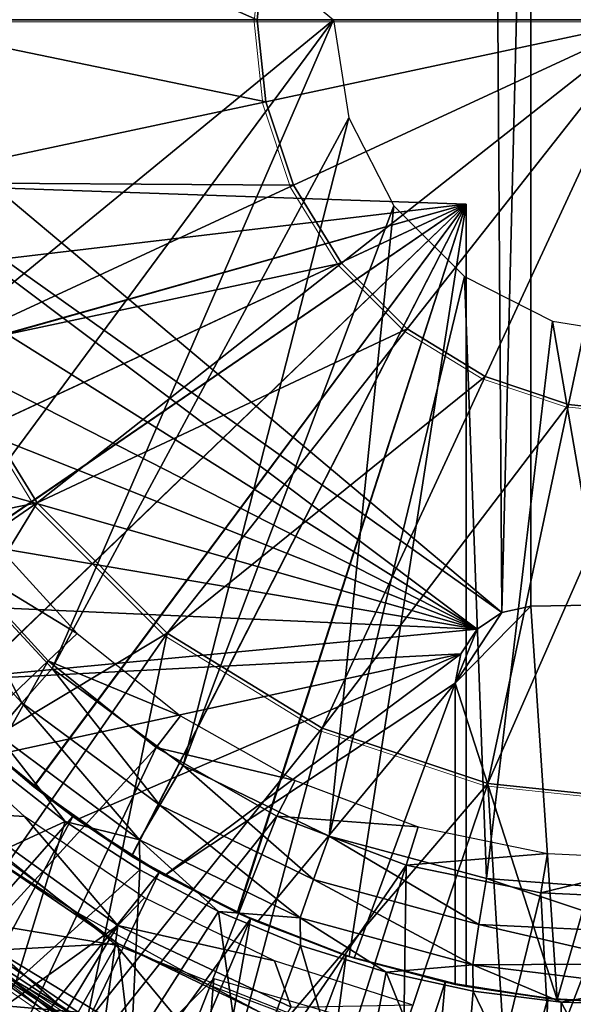
# Model space of a CAD drawing. Units: feet. Extents: x -15.9 to 15.9, y -6.4 to 2.4.
# Drawn here: x -15.3 to -14.9, y -0.6 to 0 of the extents above; entities that cross this region are included whole.
import ezdxf

# ---------------------------------------------------------------- set-up
doc = ezdxf.new("R2010")
doc.units = ezdxf.units.FT
doc.header["$MEASUREMENT"] = 0
doc.layers.get('0').update_dxf_attribs({"color": 255})
for name, color, linetype in [('AFUWA-3-ARPM', 4, 'Continuous'), ('AFUWA-3-BTVL', 11, 'Continuous'), ('AFUWA-3-CPVL', 11, 'Continuous'), ('AFUWA-P', 2, 'Continuous')]:
    doc.layers.add(name, color=color, linetype=linetype)

# ---------------------------------------------------------------- blocks, each defined once
blk = doc.blocks.new('A$C357E3C28')
at = {"linetype": 'Continuous', "lineweight": 0}
for p, q in [((-16.39266, -0.55962), (-16.38712, -0.50711)), ((-16.64064, -0.55962), (-16.39266, -0.55962)), ((-16.64064, -0.55962), (-16.39266, -0.55962)), ((-16.14085, -0.55962), (-16.39266, -0.55962)), ((-16.38712, -0.61213), (-16.39266, -0.55962)), ((-16.14085, -0.55962), (-16.39266, -0.55962)), ((-16.14085, -0.55962), (-16.33866, -0.71543)), ((-16.14085, -0.55962), (-16.33866, -0.71543)), ((-16.36931, -0.66551), (-16.38712, -0.61213)), ((-16.36931, -0.66551), (-16.33866, -0.71543)), ((-16.29666, -0.75743), (-16.33866, -0.71543)), ((-16.24674, -0.78808), (-16.29666, -0.75743)), ((-16.53347, -0.86888), (-16.5943, -0.76979)), ((-16.19336, -0.80589), (-16.24674, -0.78808)), ((-16.14085, -0.81142), (-16.19336, -0.80589)), ((-16.53347, -0.86888), (-16.45011, -0.95223)), ((-16.45011, -0.95223), (-16.35102, -1.01307)), ((-16.35102, -1.01307), (-16.24508, -1.04842)), ((-16.24508, -1.04842), (-16.14085, -1.05941)), ((-16.49242, -1.21881), (-16.63208, -1.12249)), ((-16.50181, -1.20162), (-16.58529, -1.14691)), ((-16.50181, -1.20162), (-16.58529, -1.14691)), ((-16.49242, -1.21881), (-16.58529, -1.14691))]:
    blk.add_line(p, q, dxfattribs=at)

msp = doc.modelspace()

# ---------------------------------------------------------------- linework, layer by layer
at = {"layer": 'AFUWA-3-ARPM'}
for points in [[(-14.99964, 0.38159, 19.23694), (-15.52563, 0.0663, 19.23694), (-14.99448, -0.37968, 19.23694)], [(-14.99964, 0.38159, 19.23694), (-14.99448, -0.37968, 19.23694), (-14.97591, 0.37502, 19.23694)], [(-14.99448, -0.37968, 19.23694), (-14.97591, -0.37569, 19.23694), (-14.97591, 0.37502, 19.23694)], [(-14.97591, -0.37569, 19.23694), (-14.88622, -0.37413, 19.23694), (-14.97591, 0.37502, 19.23694)], [(-14.97591, 0.37502, 19.23694), (-14.88622, -0.37413, 19.23694), (-14.88622, 0.37345, 19.23694)], [(-15.40811, -0.25118, 14.924), (-15.40798, 0.25069, 14.92399), (-15.10226, -0.00034, 14.91332)], [(-15.52919, -0.00034, 19.23694), (-14.99448, -0.37968, 19.23694), (-15.52563, 0.0663, 19.23694)], [(-14.99448, -0.37968, 19.23694), (-15.52919, -0.00034, 19.23694), (-15.01016, -0.3904, 19.23694)], [(-15.52563, -0.06698, 19.23694), (-15.01016, -0.3904, 19.23694), (-15.52919, -0.00034, 19.23694)], [(-15.35286, -0.33934, 14.92207), (-15.40811, -0.25118, 14.924), (-15.10226, -0.00034, 14.91332)], [(-15.35286, -0.33934, 14.92207), (-15.10226, -0.00034, 14.91332), (-15.28224, -0.41564, 14.9196)], [(-15.0923, -0.06316, 14.91297), (-15.28224, -0.41564, 14.9196), (-15.10226, -0.00034, 14.91332)], [(-15.01016, -0.3904, 19.23694), (-15.52563, -0.06698, 19.23694), (-15.51523, -0.1322, 19.23694)], [(-15.0923, -0.06316, 14.91297), (-15.19841, -0.47771, 14.91667), (-15.28224, -0.41564, 14.9196)], [(-15.06361, -0.1195, 14.91197), (-15.19841, -0.47771, 14.91667), (-15.0923, -0.06316, 14.91297)], [(-15.52112, -0.10086, 17.97919), (-15.50417, -0.17608, 17.97978), (-15.01738, -0.11845, 17.99678)], [(-15.50417, -0.17608, 18.84055), (-15.52112, -0.10086, 18.84114), (-15.01738, -0.11845, 18.82355)], [(-15.01738, -0.11845, 17.99678), (-15.01738, -0.11845, 18.82355), (-15.52112, -0.10086, 18.84114)], [(-15.01738, -0.11845, 17.99678), (-15.52112, -0.10086, 18.84114), (-15.52112, -0.10086, 17.97919)], [(-15.50417, -0.17608, 17.97978), (-15.47839, -0.24816, 17.98068), (-15.01738, -0.11845, 17.99678)], [(-15.01738, -0.11845, 18.82355), (-15.47825, -0.24849, 18.83964), (-15.50417, -0.17608, 18.84055)], [(-15.47839, -0.24816, 17.98068), (-15.44384, -0.31695, 17.98189), (-15.01738, -0.11845, 17.99678)], [(-15.44374, -0.31709, 18.83844), (-15.47825, -0.24849, 18.83964), (-15.01738, -0.11845, 18.82355)], [(-15.40117, -0.38095, 17.98338), (-15.01738, -0.11845, 17.99678), (-15.44384, -0.31695, 17.98189)], [(-15.401, -0.38121, 18.83695), (-15.44374, -0.31709, 18.83844), (-15.01738, -0.11845, 18.82355)], [(-15.40117, -0.38095, 17.98338), (-15.35108, -0.43927, 17.98513), (-15.01738, -0.11845, 17.99678)], [(-15.401, -0.38121, 18.83695), (-15.01738, -0.11845, 18.82355), (-15.35084, -0.43952, 18.8352)], [(-15.29421, -0.49106, 17.98711), (-15.01738, -0.11845, 17.99678), (-15.35108, -0.43927, 17.98513)], [(-15.01738, -0.11845, 18.82355), (-15.29396, -0.49125, 18.83321), (-15.35084, -0.43952, 18.8352)], [(-15.29421, -0.49106, 17.98711), (-15.23134, -0.53561, 17.98931), (-15.01738, -0.11845, 17.99678)], [(-15.01738, -0.11845, 18.82355), (-15.23119, -0.53571, 18.83102), (-15.29396, -0.49125, 18.83321)], [(-15.16373, -0.57204, 17.99167), (-15.01738, -0.11845, 17.99678), (-15.23134, -0.53561, 17.98931)], [(-15.16341, -0.5722, 18.82865), (-15.23119, -0.53571, 18.83102), (-15.01738, -0.11845, 18.82355)], [(-15.19841, -0.47771, 14.91667), (-15.06361, -0.1195, 14.91197), (-15.10501, -0.52285, 14.91341)], [(-15.16373, -0.57204, 17.99167), (-15.09209, -0.60001, 17.99417), (-15.01738, -0.11845, 17.99678)], [(-15.09209, -0.60001, 18.82616), (-15.16341, -0.5722, 18.82865), (-15.01738, -0.11845, 18.82355)], [(-15.01843, -0.16468, 14.91039), (-15.10501, -0.52285, 14.91341), (-15.06361, -0.1195, 14.91197)], [(-15.01738, -0.61909, 17.99678), (-15.01738, -0.11845, 17.99678), (-15.09209, -0.60001, 17.99417)], [(-15.09209, -0.60001, 18.82616), (-15.01738, -0.11845, 18.82355), (-15.01738, -0.61909, 18.82355)], [(-15.01738, -0.61909, 18.82355), (-15.01738, -0.11845, 18.82355), (-15.01738, -0.11845, 17.99678)], [(-15.01738, -0.61909, 18.82355), (-15.01738, -0.11845, 17.99678), (-15.01738, -0.61909, 17.99678)], [(-15.01016, -0.3904, 19.23694), (-15.51523, -0.1322, 19.23694), (-15.49801, -0.19601, 19.23694)], [(-15.01843, -0.16468, 14.91039), (-15.0043, -0.55004, 14.90989), (-15.10501, -0.52285, 14.91341)], [(-14.96209, -0.19336, 14.90842), (-15.0043, -0.55004, 14.90989), (-15.01843, -0.16468, 14.91039)], [(-15.0043, -0.55004, 14.90989), (-14.96209, -0.19336, 14.90842), (-14.89927, -0.55797, 14.90623)], [(-14.96209, -0.19336, 14.90842), (-14.89927, -0.20333, 14.90623), (-14.89927, -0.55797, 14.90623)], [(-15.49801, -0.19601, 19.23694), (-15.47405, -0.25806, 19.23694), (-15.01016, -0.3904, 19.23694)], [(-15.01016, -0.3904, 19.23694), (-15.47405, -0.25806, 19.23694), (-15.44373, -0.31706, 19.23694)], [(-15.44373, -0.31706, 19.23694), (-15.40727, -0.37281, 19.23694), (-15.01016, -0.3904, 19.23694)], [(-15.35286, -0.33934, 14.92207), (-15.30159, -0.43759, 14.92597), (-15.3757, -0.35745, 14.92853)], [(-15.30159, -0.43759, 14.92597), (-15.35286, -0.33934, 14.92207), (-15.28224, -0.41564, 14.9196)], [(-15.3757, -0.35745, 14.92853), (-15.30159, -0.43759, 14.92597), (-15.31832, -0.45695, 14.94364)], [(-15.40727, -0.37281, 19.23694), (-15.36536, -0.42406, 19.23694), (-15.01016, -0.3904, 19.23694)], [(-15.02427, -0.4249, 18.98103), (-14.95908, -0.62739, 18.98103), (-14.97591, -0.37569, 18.98103)], [(-14.97591, -0.37569, 18.98103), (-14.99448, -0.37968, 18.98103), (-15.02427, -0.4249, 18.98103)], [(-14.97591, -0.37569, 19.23694), (-14.99448, -0.37968, 19.23694), (-14.99448, -0.37968, 18.98103)], [(-14.97591, -0.37569, 18.98103), (-14.97591, -0.37569, 19.23694), (-14.99448, -0.37968, 18.98103)], [(-14.97591, -0.37569, 18.98103), (-14.95908, -0.62739, 18.98103), (-14.88622, -0.37413, 18.98103)], [(-14.97591, -0.37569, 19.23694), (-14.97591, -0.37569, 18.98103), (-14.88622, -0.37413, 18.98103)], [(-14.97591, -0.37569, 19.23694), (-14.88622, -0.37413, 18.98103), (-14.88622, -0.37413, 19.23694)], [(-14.95908, -0.62739, 18.98103), (-14.89379, -0.63023, 18.98103), (-14.88622, -0.37413, 18.98103)], [(-15.02427, -0.4249, 18.98103), (-14.99448, -0.37968, 18.98103), (-15.01016, -0.3904, 18.98103)], [(-15.01016, -0.3904, 18.98103), (-14.99448, -0.37968, 18.98103), (-14.99448, -0.37968, 19.23694)], [(-14.99448, -0.37968, 19.23694), (-15.01016, -0.3904, 19.23694), (-15.01016, -0.3904, 18.98103)], [(-15.36536, -0.42406, 19.23694), (-15.0206, -0.40626, 19.23694), (-15.01016, -0.3904, 19.23694)], [(-15.02427, -0.4249, 18.98103), (-15.01016, -0.3904, 18.98103), (-15.0206, -0.40626, 18.98103)], [(-15.01016, -0.3904, 19.23694), (-15.0206, -0.40626, 18.98103), (-15.01016, -0.3904, 18.98103)], [(-15.01016, -0.3904, 19.23694), (-15.0206, -0.40626, 19.23694), (-15.0206, -0.40626, 18.98103)], [(-15.36536, -0.42406, 19.23694), (-15.31819, -0.47074, 19.23694), (-15.0206, -0.40626, 19.23694)], [(-15.0206, -0.40626, 19.23694), (-15.31819, -0.47074, 19.23694), (-15.2662, -0.51231, 19.23694)], [(-15.2662, -0.51231, 19.23694), (-15.2103, -0.54811, 19.23694), (-15.0206, -0.40626, 19.23694)], [(-15.02427, -0.4249, 19.23694), (-15.0206, -0.40626, 19.23694), (-15.2103, -0.54811, 19.23694)], [(-15.02427, -0.4249, 18.98103), (-15.0206, -0.40626, 19.23694), (-15.02427, -0.4249, 19.23694)], [(-15.0206, -0.40626, 19.23694), (-15.02427, -0.4249, 18.98103), (-15.0206, -0.40626, 18.98103)], [(-15.28224, -0.41564, 14.9196), (-15.21335, -0.50302, 14.92293), (-15.30159, -0.43759, 14.92597)], [(-15.21335, -0.50302, 14.92293), (-15.28224, -0.41564, 14.9196), (-15.19841, -0.47771, 14.91667)], [(-15.2103, -0.54811, 19.23694), (-15.15087, -0.57782, 19.23694), (-15.02427, -0.4249, 19.23694)], [(-15.08888, -0.60102, 19.23694), (-15.02427, -0.4249, 19.23694), (-15.15087, -0.57782, 19.23694)], [(-15.08888, -0.60102, 19.23694), (-15.02427, -0.61773, 19.23694), (-15.02427, -0.4249, 19.23694)], [(-15.02427, -0.4249, 18.98103), (-15.02427, -0.61773, 18.98103), (-14.95908, -0.62739, 18.98103)], [(-15.02427, -0.61773, 19.23694), (-15.02427, -0.61773, 18.98103), (-15.02427, -0.4249, 18.98103)], [(-15.02427, -0.61773, 19.23694), (-15.02427, -0.4249, 18.98103), (-15.02427, -0.4249, 19.23694)], [(-15.32033, -0.46877, 17.78024), (-15.29421, -0.49106, 17.98711), (-15.35108, -0.43927, 17.98513)], [(-15.29396, -0.49125, 18.83321), (-15.31819, -0.47074, 19.23694), (-15.35084, -0.43952, 18.8352)], [(-15.30159, -0.43759, 14.92597), (-15.2262, -0.52532, 14.9406), (-15.31832, -0.45695, 14.94364)], [(-15.30159, -0.43759, 14.92597), (-15.21335, -0.50302, 14.92293), (-15.2262, -0.52532, 14.9406)], [(-15.31832, -0.45695, 14.94364), (-15.27394, -0.51344, 14.96702), (-15.31906, -0.478, 14.96844)], [(-15.2262, -0.52532, 14.9406), (-15.27394, -0.51344, 14.96702), (-15.31832, -0.45695, 14.94364)], [(-15.35665, -0.57361, 19.53379), (-15.2413, -0.59275, 19.53379), (-15.40067, -0.46566, 19.53379)], [(-15.50337, -0.77738, 17.78024), (-15.26894, -0.51035, 17.78024), (-15.32033, -0.46877, 17.78024)], [(-15.32033, -0.46877, 17.78024), (-15.26894, -0.51035, 17.78024), (-15.29421, -0.49106, 17.98711)], [(-15.2662, -0.51231, 19.23694), (-15.31819, -0.47074, 19.23694), (-15.29396, -0.49125, 18.83321)], [(-15.31906, -0.478, 14.96844), (-15.27394, -0.51344, 14.96702), (-15.37766, -0.56146, 15.24285)], [(-15.19841, -0.47771, 14.91667), (-15.11505, -0.55065, 14.91955), (-15.21335, -0.50302, 14.92293)], [(-15.11505, -0.55065, 14.91955), (-15.19841, -0.47771, 14.91667), (-15.10501, -0.52285, 14.91341)], [(-15.29421, -0.49106, 17.98711), (-15.26894, -0.51035, 17.78024), (-15.23134, -0.53561, 17.98931)], [(-15.29396, -0.49125, 18.83321), (-15.23119, -0.53571, 18.83102), (-15.2662, -0.51231, 19.23694)], [(-15.21335, -0.50302, 14.92293), (-15.12356, -0.57513, 14.93721), (-15.2262, -0.52532, 14.9406)], [(-15.12356, -0.57513, 14.93721), (-15.21335, -0.50302, 14.92293), (-15.11505, -0.55065, 14.91955)], [(-15.43698, -0.82476, 17.78024), (-15.26894, -0.51035, 17.78024), (-15.50337, -0.77738, 17.78024)], [(-15.21363, -0.54618, 17.78024), (-15.26894, -0.51035, 17.78024), (-15.43698, -0.82476, 17.78024)], [(-15.26894, -0.51035, 17.78024), (-15.21363, -0.54618, 17.78024), (-15.23134, -0.53561, 17.98931)], [(-15.27394, -0.51344, 14.96702), (-15.30516, -0.61594, 15.24285), (-15.37766, -0.56146, 15.24285)], [(-15.27394, -0.51344, 14.96702), (-15.22617, -0.54444, 14.96552), (-15.30516, -0.61594, 15.24285)], [(-15.27394, -0.51344, 14.96702), (-15.2262, -0.52532, 14.9406), (-15.22617, -0.54444, 14.96552)], [(-15.2103, -0.54811, 19.23694), (-15.2662, -0.51231, 19.23694), (-15.23119, -0.53571, 18.83102)], [(-15.0091, -0.57936, 14.9159), (-15.11505, -0.55065, 14.91955), (-15.10501, -0.52285, 14.91341)], [(-15.0091, -0.57936, 14.9159), (-15.10501, -0.52285, 14.91341), (-15.0043, -0.55004, 14.90989)], [(-15.22617, -0.54444, 14.96552), (-15.2262, -0.52532, 14.9406), (-15.17574, -0.57101, 14.96393)], [(-15.2262, -0.52532, 14.9406), (-15.12356, -0.57513, 14.93721), (-15.17574, -0.57101, 14.96393)], [(-15.16373, -0.57204, 17.99167), (-15.23134, -0.53561, 17.98931), (-15.21363, -0.54618, 17.78024)], [(-15.2103, -0.54811, 19.23694), (-15.23119, -0.53571, 18.83102), (-15.16341, -0.5722, 18.82865)], [(-15.36731, -0.8662, 17.78024), (-15.21363, -0.54618, 17.78024), (-15.43698, -0.82476, 17.78024)], [(-15.15532, -0.57587, 17.78024), (-15.21363, -0.54618, 17.78024), (-15.36731, -0.8662, 17.78024)], [(-15.30516, -0.61594, 15.24285), (-15.22617, -0.54444, 14.96552), (-15.23156, -0.65859, 15.24285)], [(-15.22617, -0.54444, 14.96552), (-15.17574, -0.57101, 14.96393), (-15.23156, -0.65859, 15.24285)], [(-15.21363, -0.54618, 17.78024), (-15.15532, -0.57587, 17.78024), (-15.16373, -0.57204, 17.99167)], [(-15.15087, -0.57782, 19.23694), (-15.2103, -0.54811, 19.23694), (-15.16341, -0.5722, 18.82865)], [(-15.11505, -0.55065, 14.91955), (-15.01292, -0.60519, 14.93355), (-15.12356, -0.57513, 14.93721)], [(-15.11505, -0.55065, 14.91955), (-15.0091, -0.57936, 14.9159), (-15.01292, -0.60519, 14.93355)], [(-15.0043, -0.55004, 14.90989), (-14.90061, -0.58448, 14.91123), (-15.0091, -0.57936, 14.9159)], [(-15.0043, -0.55004, 14.90989), (-14.89927, -0.55797, 14.90623), (-14.90061, -0.58448, 14.91123)], [(-15.17574, -0.57101, 14.96393), (-15.15882, -0.69051, 15.24285), (-15.23156, -0.65859, 15.24285)], [(-15.15882, -0.69051, 15.24285), (-15.17574, -0.57101, 14.96393), (-15.12325, -0.59285, 14.96228)], [(-15.17574, -0.57101, 14.96393), (-15.12356, -0.57513, 14.93721), (-15.12325, -0.59285, 14.96228)], [(-15.15532, -0.57587, 17.78024), (-15.09209, -0.60001, 17.99417), (-15.16373, -0.57204, 17.99167)], [(-15.15087, -0.57782, 19.23694), (-15.16341, -0.5722, 18.82865), (-15.09209, -0.60001, 18.82616)], [(-15.26556, -0.63544, 19.53379), (-15.35665, -0.57361, 19.53379), (-15.36893, -0.62655, 19.51589)], [(-15.36731, -0.8662, 17.78024), (-15.29466, -0.90168, 17.78024), (-15.15532, -0.57587, 17.78024)], [(-15.2413, -0.59275, 19.53379), (-15.35665, -0.57361, 19.53379), (-15.26556, -0.63544, 19.53379)], [(-15.15532, -0.57587, 17.78024), (-15.29466, -0.90168, 17.78024), (-15.21928, -0.93111, 17.78024)], [(-15.15532, -0.57587, 17.78024), (-15.21928, -0.93111, 17.78024), (-15.09399, -0.59942, 17.78024)], [(-15.09209, -0.60001, 17.99417), (-15.15532, -0.57587, 17.78024), (-15.09399, -0.59942, 17.78024)], [(-15.08888, -0.60102, 19.23694), (-15.15087, -0.57782, 19.23694), (-15.09209, -0.60001, 18.82616)], [(-15.06846, -0.61001, 14.96056), (-15.12325, -0.59285, 14.96228), (-15.12356, -0.57513, 14.93721)], [(-15.01292, -0.60519, 14.93355), (-15.06846, -0.61001, 14.96056), (-15.12356, -0.57513, 14.93721)], [(-14.90035, -0.60455, 14.92092), (-15.01292, -0.60519, 14.93355), (-15.0091, -0.57936, 14.9159)], [(-14.90061, -0.58448, 14.91123), (-14.90035, -0.60455, 14.92092), (-15.0091, -0.57936, 14.9159)], [(-15.16655, -0.68266, 19.53379), (-15.2413, -0.59275, 19.53379), (-15.26556, -0.63544, 19.53379)], [(-15.16655, -0.68266, 19.53379), (-15.05155, -0.66723, 19.53379), (-15.2413, -0.59275, 19.53379)], [(-15.15882, -0.69051, 15.24285), (-15.12325, -0.59285, 14.96228), (-15.08841, -0.71303, 15.24285)], [(-15.06846, -0.61001, 14.96056), (-15.08841, -0.71303, 15.24285), (-15.12325, -0.59285, 14.96228)], [(-15.09399, -0.59942, 17.78024), (-15.21928, -0.93111, 17.78024), (-15.14179, -0.95422, 17.78024)], [(-15.03076, -0.61639, 17.78024), (-15.09399, -0.59942, 17.78024), (-15.14179, -0.95422, 17.78024)], [(-15.03076, -0.61639, 17.78024), (-15.09209, -0.60001, 17.99417), (-15.09399, -0.59942, 17.78024)], [(-15.01738, -0.61909, 17.99678), (-15.09209, -0.60001, 17.99417), (-15.03076, -0.61639, 17.78024)], [(-15.09209, -0.60001, 18.82616), (-15.02427, -0.61773, 18.98103), (-15.08888, -0.60102, 19.23694)], [(-15.09209, -0.60001, 18.82616), (-15.01738, -0.61909, 18.82355), (-15.02427, -0.61773, 18.98103)], [(-15.08888, -0.60102, 19.23694), (-15.02427, -0.61773, 18.98103), (-15.02427, -0.61773, 19.23694)], [(-15.01292, -0.60519, 14.93355), (-14.90035, -0.60455, 14.92092), (-14.89991, -0.61905, 14.93545)], [(-15.02132, -0.72753, 15.24285), (-15.08841, -0.71303, 15.24285), (-15.06846, -0.61001, 14.96056)], [(-15.06846, -0.61001, 14.96056), (-15.01292, -0.60519, 14.93355), (-15.01287, -0.62207, 14.95881)], [(-15.01287, -0.62207, 14.95881), (-15.02132, -0.72753, 15.24285), (-15.06846, -0.61001, 14.96056)], [(-14.89991, -0.61905, 14.93545), (-14.95648, -0.62904, 14.95704), (-15.01292, -0.60519, 14.93355)], [(-15.01287, -0.62207, 14.95881), (-15.01292, -0.60519, 14.93355), (-14.95648, -0.62904, 14.95704)], [(-15.30516, -0.61594, 15.24285), (-15.23156, -0.65859, 15.24285), (-15.35381, -0.68973, 15.53796)], [(-15.29611, -0.73125, 17.84088), (-15.17876, -0.61389, 17.84088), (-15.20517, -0.93584, 17.84088)], [(-14.99508, -0.66771, 17.84088), (-15.20517, -0.93584, 17.84088), (-15.17876, -0.61389, 17.84088)], [(-15.03076, -0.61639, 17.78024), (-15.14179, -0.95422, 17.78024), (-15.06224, -0.971, 17.78024)], [(-14.96512, -0.62678, 17.78024), (-15.03076, -0.61639, 17.78024), (-15.06224, -0.971, 17.78024)], [(-15.01738, -0.61909, 17.99678), (-15.03076, -0.61639, 17.78024), (-14.96512, -0.62678, 17.78024)], [(-14.95908, -0.62739, 18.98103), (-15.02427, -0.61773, 18.98103), (-15.01738, -0.61909, 18.82355)], [(-15.01287, -0.62207, 14.95881), (-14.95816, -0.73535, 15.24285), (-15.02132, -0.72753, 15.24285)], [(-15.01738, -0.61909, 17.99678), (-14.96512, -0.62678, 17.78024), (-15.01738, -0.61909, 18.82355)], [(-15.01738, -0.61909, 18.82355), (-14.96512, -0.62678, 17.78024), (-14.95908, -0.62739, 18.98103)], [(-14.95816, -0.73535, 15.24285), (-15.01287, -0.62207, 14.95881), (-14.95648, -0.62904, 14.95704)], [(-14.89927, -0.63088, 14.95516), (-14.95648, -0.62904, 14.95704), (-14.89991, -0.61905, 14.93545)], [(-15.36893, -0.62655, 19.51589), (-15.30432, -0.70095, 19.47032), (-15.20033, -0.72289, 19.51589)], [(-15.26556, -0.63544, 19.53379), (-15.36893, -0.62655, 19.51589), (-15.20033, -0.72289, 19.51589)], [(-14.98144, -0.9811, 17.78024), (-14.96512, -0.62678, 17.78024), (-15.06224, -0.971, 17.78024)], [(-14.89927, -0.63026, 17.78024), (-14.96512, -0.62678, 17.78024), (-14.98144, -0.9811, 17.78024)], [(-14.89927, -0.63026, 17.78024), (-14.95908, -0.62739, 18.98103), (-14.96512, -0.62678, 17.78024)], [(-14.89379, -0.63023, 18.98103), (-14.95908, -0.62739, 18.98103), (-14.89927, -0.63026, 17.78024)], [(-14.89927, -0.7377, 15.24285), (-14.95816, -0.73535, 15.24285), (-14.95648, -0.62904, 14.95704)], [(-14.95648, -0.62904, 14.95704), (-14.89927, -0.63088, 14.95516), (-14.89927, -0.7377, 15.24285)], [(-14.89927, -0.98459, 17.78024), (-14.89927, -0.63026, 17.78024), (-14.98144, -0.9811, 17.78024)]]:
    msp.add_3dface(points, dxfattribs=at)
at = {"layer": 'AFUWA-3-BTVL'}
for points in [[(-15.26613, -0.39316, 19.17788), (-15.34401, -0.34589, 17.74088), (-15.32315, -0.33097, 19.17788)], [(-15.28484, -0.41071, 17.74088), (-15.56293, -0.67542, 17.74088), (-15.34401, -0.34589, 17.74088)], [(-15.34401, -0.34589, 17.74088), (-15.26613, -0.39316, 19.17788), (-15.28484, -0.41071, 17.74088)], [(-15.26613, -0.39316, 19.17788), (-15.20001, -0.44579, 19.17788), (-15.28484, -0.41071, 17.74088)], [(-15.47605, -0.75077, 17.74088), (-15.56293, -0.67542, 17.74088), (-15.28484, -0.41071, 17.74088)], [(-15.28484, -0.41071, 17.74088), (-15.21567, -0.46622, 17.74088), (-15.47605, -0.75077, 17.74088)], [(-15.28484, -0.41071, 17.74088), (-15.20001, -0.44579, 19.17788), (-15.21567, -0.46622, 17.74088)], [(-15.12675, -0.48733, 19.17788), (-15.21567, -0.46622, 17.74088), (-15.20001, -0.44579, 19.17788)], [(-15.36823, -0.44826, 19.17788), (-15.34065, -0.5077, 17.84088), (-15.29989, -0.5103, 19.17788)], [(-15.38081, -0.81526, 17.74088), (-15.47605, -0.75077, 17.74088), (-15.21567, -0.46622, 17.74088)], [(-15.13849, -0.51007, 17.74088), (-15.38081, -0.81526, 17.74088), (-15.21567, -0.46622, 17.74088)], [(-15.12675, -0.48733, 19.17788), (-15.13849, -0.51007, 17.74088), (-15.21567, -0.46622, 17.74088)], [(-15.13849, -0.51007, 17.74088), (-15.12675, -0.48733, 19.17788), (-15.04801, -0.51696, 19.17788)], [(-15.47609, -0.74864, 17.84088), (-15.24012, -0.58, 17.84088), (-15.34065, -0.5077, 17.84088)], [(-15.27874, -0.86747, 17.74088), (-15.38081, -0.81526, 17.74088), (-15.13849, -0.51007, 17.74088)], [(-15.29989, -0.5103, 19.17788), (-15.34065, -0.5077, 17.84088), (-15.24012, -0.58, 17.84088)], [(-15.22306, -0.56226, 19.17788), (-15.29989, -0.5103, 19.17788), (-15.24012, -0.58, 17.84088)], [(-15.05575, -0.54142, 17.74088), (-15.27874, -0.86747, 17.74088), (-15.13849, -0.51007, 17.74088)], [(-15.05575, -0.54142, 17.74088), (-15.13849, -0.51007, 17.74088), (-15.04801, -0.51696, 19.17788)], [(-15.04801, -0.51696, 19.17788), (-14.96517, -0.53395, 19.17788), (-15.05575, -0.54142, 17.74088)], [(-15.05575, -0.54142, 17.74088), (-14.96517, -0.53395, 19.17788), (-14.96946, -0.55915, 17.74088)], [(-14.88157, -0.5379, 19.17788), (-14.96946, -0.55915, 17.74088), (-14.96517, -0.53395, 19.17788)], [(-15.05575, -0.54142, 17.74088), (-15.17211, -0.90677, 17.74088), (-15.27874, -0.86747, 17.74088)], [(-15.06123, -0.93302, 17.74088), (-15.17211, -0.90677, 17.74088), (-15.05575, -0.54142, 17.74088)], [(-15.06123, -0.93302, 17.74088), (-15.05575, -0.54142, 17.74088), (-14.96946, -0.55915, 17.74088)], [(-14.88157, -0.5379, 19.17788), (-14.88173, -0.56316, 17.74088), (-14.96946, -0.55915, 17.74088)], [(-14.94863, -0.94569, 17.74088), (-15.06123, -0.93302, 17.74088), (-14.96946, -0.55915, 17.74088)], [(-14.88173, -0.56316, 17.74088), (-14.94863, -0.94569, 17.74088), (-14.96946, -0.55915, 17.74088)], [(-15.24012, -0.58, 17.84088), (-15.13984, -0.60264, 19.17788), (-15.22306, -0.56226, 19.17788)], [(-15.24012, -0.58, 17.84088), (-15.47609, -0.74864, 17.84088), (-15.38101, -0.81302, 17.84088)], [(-15.24012, -0.58, 17.84088), (-15.38101, -0.81302, 17.84088), (-15.27898, -0.86561, 17.84088)], [(-15.24012, -0.58, 17.84088), (-15.27898, -0.86561, 17.84088), (-15.12922, -0.63228, 17.84088)], [(-15.24012, -0.58, 17.84088), (-15.12922, -0.63228, 17.84088), (-15.13984, -0.60264, 19.17788)], [(-15.13984, -0.60264, 19.17788), (-15.12922, -0.63228, 17.84088), (-15.05202, -0.63076, 19.17788)]]:
    msp.add_3dface(points, dxfattribs=at)
at = {"layer": 'AFUWA-3-CPVL'}
for points in [[(-15.00516, 0.22812, 19.71277), (-14.89927, -0.00034, 19.73064), (-14.95178, 0.24593, 19.71277)], [(-14.89927, -0.00034, 19.73064), (-14.89927, 0.25146, 19.71277), (-14.95178, 0.24593, 19.71277)], [(-15.05508, 0.19747, 19.71277), (-14.89927, -0.00034, 19.73064), (-15.00516, 0.22812, 19.71277)], [(-14.89927, -0.00034, 19.73064), (-15.05508, 0.19747, 19.71277), (-15.09708, 0.15547, 19.71277)], [(-14.89927, -0.00034, 19.73064), (-15.09708, 0.15547, 19.71277), (-15.12772, 0.10555, 19.71277)], [(-15.38807, 0.10389, 19.65915), (-15.39905, -0.00034, 19.65915), (-15.15107, -0.00034, 19.71277)], [(-15.14554, 0.05217, 19.71277), (-15.38807, 0.10389, 19.65915), (-15.15107, -0.00034, 19.71277)], [(-15.14554, 0.05217, 19.71277), (-14.89927, -0.00034, 19.73064), (-15.12772, 0.10555, 19.71277)], [(-15.14554, 0.05217, 19.71277), (-15.15107, -0.00034, 19.71277), (-14.89927, -0.00034, 19.73064)], [(-15.39905, -0.00034, 19.65915), (-15.38807, -0.10456, 19.65915), (-15.14554, -0.05285, 19.71277)], [(-15.39905, -0.00034, 19.65915), (-15.14554, -0.05285, 19.71277), (-15.15107, -0.00034, 19.71277)], [(-14.89927, -0.00034, 19.73064), (-15.15107, -0.00034, 19.71277), (-15.14554, -0.05285, 19.71277)], [(-15.12772, -0.10623, 19.71277), (-14.89927, -0.00034, 19.73064), (-15.14554, -0.05285, 19.71277)], [(-15.09708, -0.15615, 19.71277), (-14.89927, -0.00034, 19.73064), (-15.12772, -0.10623, 19.71277)], [(-14.89927, -0.00034, 19.73064), (-15.09708, -0.15615, 19.71277), (-15.05508, -0.19814, 19.71277)], [(-14.89927, -0.00034, 19.73064), (-15.05508, -0.19814, 19.71277), (-15.00516, -0.22879, 19.71277)], [(-14.95178, -0.2466, 19.71277), (-14.89927, -0.00034, 19.73064), (-15.00516, -0.22879, 19.71277)], [(-14.95178, -0.2466, 19.71277), (-14.89927, -0.25214, 19.71277), (-14.89927, -0.00034, 19.73064)], [(-15.12772, -0.10623, 19.71277), (-15.14554, -0.05285, 19.71277), (-15.38807, -0.10456, 19.65915)], [(-15.35271, -0.21051, 19.65915), (-15.12772, -0.10623, 19.71277), (-15.38807, -0.10456, 19.65915)], [(-15.35271, -0.21051, 19.65915), (-15.09708, -0.15615, 19.71277), (-15.12772, -0.10623, 19.71277)], [(-15.29188, -0.30959, 19.65915), (-15.09708, -0.15615, 19.71277), (-15.35271, -0.21051, 19.65915)], [(-15.05508, -0.19814, 19.71277), (-15.09708, -0.15615, 19.71277), (-15.29188, -0.30959, 19.65915)], [(-15.29188, -0.30959, 19.65915), (-15.20853, -0.39295, 19.65915), (-15.05508, -0.19814, 19.71277)], [(-15.00516, -0.22879, 19.71277), (-15.05508, -0.19814, 19.71277), (-15.20853, -0.39295, 19.65915)], [(-15.35271, -0.21051, 19.65915), (-15.54175, -0.35984, 19.5714), (-15.29188, -0.30959, 19.65915)], [(-15.00516, -0.22879, 19.71277), (-15.20853, -0.39295, 19.65915), (-15.10944, -0.45378, 19.65915)], [(-15.10944, -0.45378, 19.65915), (-14.95178, -0.2466, 19.71277), (-15.00516, -0.22879, 19.71277)], [(-15.00349, -0.48913, 19.65915), (-14.95178, -0.2466, 19.71277), (-15.10944, -0.45378, 19.65915)], [(-14.95178, -0.2466, 19.71277), (-15.00349, -0.48913, 19.65915), (-14.89927, -0.25214, 19.71277)], [(-15.00349, -0.48913, 19.65915), (-14.89927, -0.50012, 19.65915), (-14.89927, -0.25214, 19.71277)], [(-15.29188, -0.30959, 19.65915), (-15.54175, -0.35984, 19.5714), (-15.48672, -0.44427, 19.5714)], [(-15.29188, -0.30959, 19.65915), (-15.48672, -0.44427, 19.5714), (-15.42055, -0.52037, 19.5714)], [(-15.42055, -0.52037, 19.5714), (-15.20853, -0.39295, 19.65915), (-15.29188, -0.30959, 19.65915)], [(-15.34371, -0.58763, 19.5714), (-15.20853, -0.39295, 19.65915), (-15.42055, -0.52037, 19.5714)], [(-15.20853, -0.39295, 19.65915), (-15.34371, -0.58763, 19.5714), (-15.26022, -0.64234, 19.5714)], [(-15.26022, -0.64234, 19.5714), (-15.10944, -0.45378, 19.65915), (-15.20853, -0.39295, 19.65915)], [(-15.26022, -0.64234, 19.5714), (-15.17089, -0.68508, 19.5714), (-15.10944, -0.45378, 19.65915)], [(-15.17089, -0.68508, 19.5714), (-15.00349, -0.48913, 19.65915), (-15.10944, -0.45378, 19.65915)], [(-15.17089, -0.68508, 19.5714), (-15.07957, -0.71455, 19.5714), (-15.00349, -0.48913, 19.65915)], [(-15.00349, -0.48913, 19.65915), (-15.07957, -0.71455, 19.5714), (-14.98855, -0.73173, 19.5714)], [(-14.89927, -0.50012, 19.65915), (-15.00349, -0.48913, 19.65915), (-14.98855, -0.73173, 19.5714)], [(-14.89927, -0.73682, 19.5714), (-14.89927, -0.50012, 19.65915), (-14.98855, -0.73173, 19.5714)], [(-15.26711, -0.57139, 19.38615), (-15.32518, -0.53361, 19.53379), (-15.34447, -0.51339, 19.38615)], [(-15.26711, -0.57139, 19.38615), (-15.24011, -0.59168, 19.53379), (-15.32518, -0.53361, 19.53379)], [(-15.32518, -0.53361, 19.53379), (-15.24011, -0.59168, 19.53379), (-15.31867, -0.5958, 19.53379)], [(-15.38775, -0.56006, 19.54023), (-15.24887, -0.65584, 19.54023), (-15.3905, -0.5632, 19.55953)], [(-15.38775, -0.56006, 19.54023), (-15.31867, -0.5958, 19.53379), (-15.24887, -0.65584, 19.54023)], [(-15.24887, -0.65584, 19.54023), (-15.25084, -0.65952, 19.55953), (-15.3905, -0.5632, 19.55953)], [(-15.34371, -0.58763, 19.5714), (-15.3905, -0.5632, 19.55953), (-15.25084, -0.65952, 19.55953)], [(-15.24011, -0.59168, 19.53379), (-15.26711, -0.57139, 19.38615), (-15.18218, -0.61804, 19.38615)], [(-15.34371, -0.58763, 19.5714), (-15.25084, -0.65952, 19.55953), (-15.26022, -0.64234, 19.5714)], [(-15.31867, -0.5958, 19.53379), (-15.24011, -0.59168, 19.53379), (-15.23359, -0.64738, 19.53379)], [(-15.14925, -0.63544, 19.53379), (-15.24011, -0.59168, 19.53379), (-15.18218, -0.61804, 19.38615)], [(-15.23359, -0.64738, 19.53379), (-15.24011, -0.59168, 19.53379), (-15.14925, -0.63544, 19.53379)], [(-15.23359, -0.64738, 19.53379), (-15.24887, -0.65584, 19.54023), (-15.31867, -0.5958, 19.53379)], [(-15.18218, -0.61804, 19.38615), (-15.09118, -0.65233, 19.38615), (-15.14925, -0.63544, 19.53379)]]:
    msp.add_3dface(points, dxfattribs=at)

# ---------------------------------------------------------------- block references
at = {"layer": 'AFUWA-P'}
msp.add_blockref('A$C357E3C28', (1.23965, 0.55781), dxfattribs=at)

doc.saveas('drawing.dxf')
